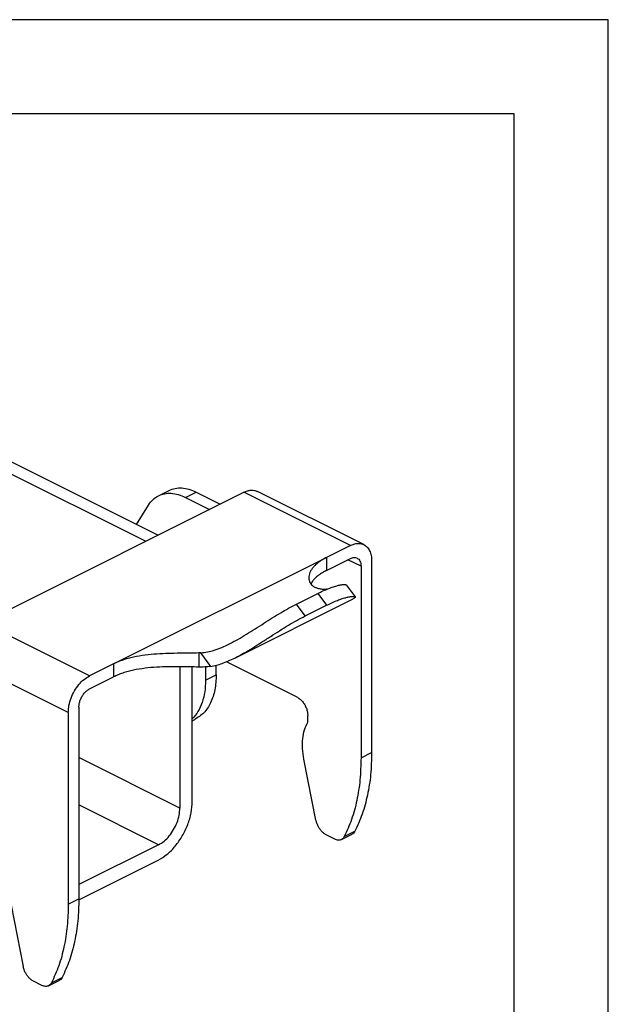
# Model space of a CAD drawing. Units: millimetres. Extents: x -210 to 0, y 0 to 297.
# Drawn here: x -31 to 0, y 245 to 297 of the extents above; entities that cross this region are included whole.
import ezdxf

# ---------------------------------------------------------------- set-up
doc = ezdxf.new("R2010")
doc.units = ezdxf.units.MM
doc.layers.add('1', color=7, linetype='Continuous')

# ---------------------------------------------------------------- blocks, each defined once
blk = doc.blocks.new('_formato_A4')
at = {"layer": '1', "color": 7, "linetype": 'Continuous'}
for p, q in [((0, 297), (-210, 297)), ((0, 0), (0, 297)), ((-5, 292), (-189, 292)), ((-5, 5), (-5, 292))]:
    blk.add_line(p, q, dxfattribs=at)
blk = doc.blocks.new('A4')
at = {"layer": '1'}
blk.add_blockref('_formato_A4', (0, 0), dxfattribs=at)

msp = doc.modelspace()

# ---------------------------------------------------------------- linework, layer by layer
at = {"color": 2, "linetype": 'Continuous'}
for p, q in [((-51.803, 282.886), (-24.569, 269.269)), ((-22.468, 271.601), (-21.902, 271.884)), ((-13.704, 269.044), (-19.361, 271.873)), ((-26.291, 262.751), (-14.977, 268.408)), ((-14.977, 268.408), (-14.977, 267.715)), ((-13.139, 267.942), (-13.832, 268.288)), ((-15.44, 266.493), (-14.977, 265.863)), ((-16.109, 265.297), (-16.571, 265.927)), ((-27.564, 262.115), (-33.221, 264.943)), ((-21.765, 263.329), (-21.765, 262.58)), ((-21.12, 262.619), (-21.646, 263.336)), ((-28.695, 260.163), (-34.352, 262.992)), ((-26.291, 262.751), (-26.291, 262.058)), ((-21.398, 261.887), (-20.832, 262.169)), ((-22.764, 255.082), (-28.129, 257.776)), ((-13.139, 257.757), (-12.573, 258.04)), ((-23.895, 253.131), (-28.129, 255.256)), ((-14.031, 253.564), (-13.466, 253.847)), ((-28.695, 249.979), (-28.129, 250.262)), ((-29.588, 245.786), (-29.022, 246.069))]:
    msp.add_line(p, q, dxfattribs=at)
at = {"color": 7, "linetype": 'Continuous'}
for p, q in [((-50.658, 282.959), (-23.924, 269.591)), ((-33.221, 264.943), (-19.361, 271.873)), ((-23.899, 271.692), (-23.333, 271.975)), ((-21.902, 271.884), (-20.62, 271.243)), ((-12.989, 269.09), (-18.646, 271.918)), ((-25.065, 270.162), (-24.427, 271.196)), ((-22.468, 271.601), (-21.186, 270.96)), ((-13.704, 269.044), (-14.977, 268.408)), ((-14.977, 267.715), (-13.704, 268.351)), ((-12.573, 268.224), (-12.573, 258.04)), ((-13.139, 267.942), (-13.139, 257.757)), ((-16.571, 265.927), (-15.44, 266.493)), ((-13.924, 266.951), (-13.454, 266.311)), ((-19.849, 263.061), (-13.548, 266.212)), ((-16.109, 265.297), (-14.977, 265.863)), ((-16.533, 260.978), (-20.293, 262.859)), ((-26.291, 262.751), (-27.564, 262.115)), ((-22.764, 262.599), (-22.764, 255.082)), ((-22.105, 255.436), (-22.105, 262.588)), ((-21.398, 262.589), (-21.398, 261.887)), ((-20.832, 262.169), (-20.832, 262.677)), ((-27.564, 261.422), (-26.291, 262.058)), ((-28.129, 260.446), (-28.129, 250.262)), ((-28.695, 260.163), (-28.695, 249.979)), ((-22.105, 259.725), (-21.976, 259.79)), ((-15.967, 259.647), (-15.967, 260.003)), ((-15.533, 254.445), (-16.173, 257.691)), ((-14.537, 253.433), (-14.986, 253.658)), ((-14.18, 253.411), (-13.614, 253.694)), ((-23.895, 253.131), (-28.129, 251.014)), ((-28.13, 250.207), (-23.915, 252.314)), ((-31.729, 249.913), (-31.089, 246.666)), ((-30.094, 245.655), (-30.543, 245.88)), ((-29.736, 245.633), (-29.17, 245.915))]:
    msp.add_line(p, q, dxfattribs=at)
for points, knots in [([(-23.899, 271.692), (-23.794, 271.734), (-23.579, 271.82), (-23.217, 271.833), (-22.837, 271.766), (-22.594, 271.658), (-22.468, 271.601)], [0, 0, 0, 0, 0.337067, 0.689647, 1.069736, 1.484152, 1.484152, 1.484152, 1.484152]), ([(-23.333, 271.975), (-23.228, 272.017), (-23.013, 272.103), (-22.651, 272.115), (-22.272, 272.049), (-22.029, 271.941), (-21.902, 271.884)], [0, 0, 0, 0, 0.337067, 0.689647, 1.069736, 1.484152, 1.484152, 1.484152, 1.484152]), ([(-19.361, 271.873), (-19.298, 271.901), (-19.177, 271.955), (-18.987, 271.988), (-18.806, 271.982), (-18.698, 271.939), (-18.646, 271.918)], [0, 0, 0, 0, 0.2072076, 0.3972522, 0.5735423, 0.7420759, 0.7420759, 0.7420759, 0.7420759]), ([(-24.427, 271.196), (-24.355, 271.299), (-24.213, 271.502), (-24.002, 271.63), (-23.899, 271.692)], [0, 0, 0, 0, 0.3753754, 0.7324566, 0.7324566, 0.7324566, 0.7324566]), ([(-13.704, 269.044), (-13.641, 269.072), (-13.52, 269.126), (-13.33, 269.16), (-13.149, 269.154), (-13.041, 269.111), (-12.989, 269.09)], [0, 0, 0, 0, 0.2072076, 0.3972522, 0.5735423, 0.7420759, 0.7420759, 0.7420759, 0.7420759]), ([(-12.989, 269.09), (-12.927, 269.05), (-12.798, 268.967), (-12.669, 268.759), (-12.587, 268.507), (-12.578, 268.322), (-12.573, 268.224)], [0, 0, 0, 0, 0.218794, 0.453817, 0.715625, 1.007556, 1.007556, 1.007556, 1.007556]), ([(-14.977, 268.408), (-15.05, 268.37), (-15.187, 268.297), (-15.379, 268.167), (-15.54, 268.034), (-15.654, 267.915), (-15.728, 267.822), (-15.776, 267.752), (-15.818, 267.68), (-15.863, 267.586), (-15.905, 267.467), (-15.911, 267.37), (-15.914, 267.324)], [0, 0, 0, 0, 0.246581, 0.465525, 0.693382, 0.870267, 0.961577, 1.048292, 1.125957, 1.211121, 1.361482, 1.49978, 1.49978, 1.49978, 1.49978]), ([(-13.704, 268.351), (-13.673, 268.366), (-13.612, 268.393), (-13.517, 268.409), (-13.427, 268.406), (-13.373, 268.385), (-13.347, 268.374)], [0, 0, 0, 0, 0.1036038, 0.1986261, 0.2867711, 0.3710379, 0.3710379, 0.3710379, 0.3710379]), ([(-13.347, 268.374), (-13.316, 268.354), (-13.251, 268.313), (-13.187, 268.209), (-13.146, 268.083), (-13.141, 267.99), (-13.139, 267.942)], [0, 0, 0, 0, 0.1093972, 0.2269086, 0.3578124, 0.503778, 0.503778, 0.503778, 0.503778]), ([(-14.977, 267.715), (-15.05, 267.677), (-15.187, 267.604), (-15.344, 267.498), (-15.457, 267.41), (-15.536, 267.341), (-15.608, 267.27), (-15.679, 267.191), (-15.747, 267.105), (-15.787, 267.037), (-15.807, 267.004)], [0, 0, 0, 0, 0.245549, 0.465478, 0.567159, 0.675933, 0.779702, 0.870567, 0.993262, 1.107982, 1.107982, 1.107982, 1.107982]), ([(-15.914, 267.324), (-15.902, 267.236), (-15.877, 267.054), (-15.718, 266.903), (-15.594, 266.832), (-15.524, 266.801), (-15.446, 266.774), (-15.325, 266.743), (-15.167, 266.722), (-15.038, 266.723), (-14.977, 266.724)], [0, 0, 0, 0, 0.262034, 0.537766, 0.612343, 0.691208, 0.769227, 0.85976, 1.063178, 1.245971, 1.245971, 1.245971, 1.245971]), ([(-15.44, 266.493), (-15.347, 266.538), (-15.154, 266.633), (-14.917, 266.733), (-14.729, 266.804), (-14.606, 266.848), (-14.489, 266.884), (-14.382, 266.914), (-14.288, 266.937), (-14.206, 266.953), (-14.133, 266.965), (-14.056, 266.971), (-13.981, 266.979), (-13.939, 266.958), (-13.924, 266.951)], [0, 0, 0, 0, 0.311314, 0.643847, 0.772852, 0.912635, 1.036054, 1.140332, 1.245261, 1.326414, 1.390986, 1.46718, 1.5602, 1.607193, 1.607193, 1.607193, 1.607193]), ([(-14.932, 266.725), (-14.939, 266.725), (-14.954, 266.724), (-14.97, 266.724), (-14.977, 266.724)], [0, 0, 0, 0, 0.02282696, 0.04569239, 0.04569239, 0.04569239, 0.04569239]), ([(-14.977, 265.863), (-14.884, 265.909), (-14.691, 266.003), (-14.454, 266.103), (-14.266, 266.175), (-14.144, 266.217), (-14.027, 266.254), (-13.926, 266.282), (-13.83, 266.305), (-13.744, 266.322), (-13.664, 266.333), (-13.586, 266.339), (-13.513, 266.344), (-13.469, 266.32), (-13.454, 266.311)], [0, 0, 0, 0, 0.31034, 0.643665, 0.772736, 0.912463, 1.032987, 1.140334, 1.227494, 1.326922, 1.403901, 1.468832, 1.564062, 1.615528, 1.615528, 1.615528, 1.615528]), ([(-13.454, 266.311), (-13.452, 266.308), (-13.449, 266.302), (-13.45, 266.291), (-13.455, 266.279), (-13.47, 266.261), (-13.501, 266.237), (-13.53, 266.221), (-13.548, 266.212)], [0, 0, 0, 0, 0.0112374, 0.0206311, 0.0317443, 0.0485243, 0.0903514, 0.1489279, 0.1489279, 0.1489279, 0.1489279]), ([(-20.134, 263.814), (-19.983, 263.892), (-19.675, 264.053), (-19.222, 264.324), (-18.763, 264.612), (-18.307, 264.904), (-17.854, 265.193), (-17.418, 265.461), (-16.992, 265.709), (-16.711, 265.855), (-16.571, 265.927)], [0, 0, 0, 0, 0.510836, 1.040996, 1.583483, 2.135854, 2.665677, 3.195215, 3.670829, 4.144088, 4.144088, 4.144088, 4.144088]), ([(-19.849, 263.061), (-19.693, 263.143), (-19.375, 263.31), (-18.904, 263.594), (-18.424, 263.897), (-17.945, 264.208), (-17.466, 264.515), (-17.005, 264.801), (-16.555, 265.066), (-16.257, 265.22), (-16.109, 265.297)], [0, 0, 0, 0, 0.528333, 1.079321, 1.64914, 2.23081, 2.79268, 3.354319, 3.858538, 4.360323, 4.360323, 4.360323, 4.360323]), ([(-21.765, 263.329), (-21.924, 263.326), (-22.254, 263.317), (-22.786, 263.314), (-23.366, 263.303), (-23.985, 263.275), (-24.61, 263.218), (-25.121, 263.134), (-25.514, 263.041), (-25.784, 262.96), (-26.045, 262.866), (-26.207, 262.79), (-26.291, 262.751)], [0, 0, 0, 0, 0.47464, 0.990841, 1.595467, 2.21749, 2.848572, 3.477832, 3.766693, 4.062264, 4.321586, 4.59864, 4.59864, 4.59864, 4.59864]), ([(-21.646, 263.336), (-21.666, 263.334), (-21.706, 263.332), (-21.746, 263.33), (-21.765, 263.329)], [0, 0, 0, 0, 0.0595932, 0.1194452, 0.1194452, 0.1194452, 0.1194452]), ([(-21.646, 263.336), (-21.528, 263.349), (-21.287, 263.376), (-20.916, 263.48), (-20.529, 263.624), (-20.267, 263.749), (-20.134, 263.814)], [0, 0, 0, 0, 0.356011, 0.726353, 1.150873, 1.595547, 1.595547, 1.595547, 1.595547]), ([(-21.12, 262.619), (-21.02, 262.637), (-20.817, 262.675), (-20.506, 262.774), (-20.181, 262.901), (-19.962, 263.007), (-19.849, 263.061)], [0, 0, 0, 0, 0.304144, 0.61851, 0.976741, 1.350069, 1.350069, 1.350069, 1.350069]), ([(-21.765, 262.58), (-21.928, 262.584), (-22.26, 262.592), (-22.796, 262.601), (-23.376, 262.6), (-23.994, 262.578), (-24.616, 262.523), (-25.125, 262.44), (-25.517, 262.347), (-25.785, 262.267), (-26.046, 262.173), (-26.207, 262.097), (-26.291, 262.058)], [0, 0, 0, 0, 0.486487, 0.998754, 1.608146, 2.225351, 2.853907, 3.481072, 3.767602, 4.06322, 4.321019, 4.597722, 4.597722, 4.597722, 4.597722]), ([(-21.12, 262.619), (-21.226, 262.606), (-21.44, 262.579), (-21.656, 262.58), (-21.765, 262.58)], [0, 0, 0, 0, 0.3204058, 0.6476112, 0.6476112, 0.6476112, 0.6476112]), ([(-28.695, 260.163), (-28.687, 260.29), (-28.67, 260.552), (-28.551, 260.939), (-28.375, 261.313), (-28.142, 261.646), (-27.876, 261.927), (-27.664, 262.054), (-27.564, 262.115)], [0, 0, 0, 0, 0.379867, 0.786589, 1.204153, 1.614904, 2.002205, 2.353253, 2.353253, 2.353253, 2.353253]), ([(-21.398, 261.887), (-21.406, 261.676), (-21.421, 261.271), (-21.56, 260.704), (-21.773, 260.207), (-21.997, 259.946), (-22.105, 259.821)], [0, 0, 0, 0, 0.630609, 1.211348, 1.743611, 2.235672, 2.235672, 2.235672, 2.235672]), ([(-20.832, 262.169), (-20.845, 261.901), (-20.869, 261.392), (-21.096, 260.698), (-21.452, 260.127), (-21.805, 259.899), (-21.976, 259.79)], [0, 0, 0, 0, 0.802811, 1.522782, 2.169094, 2.770779, 2.770779, 2.770779, 2.770779]), ([(-28.129, 260.446), (-28.125, 260.51), (-28.117, 260.641), (-28.058, 260.834), (-27.969, 261.021), (-27.853, 261.188), (-27.72, 261.328), (-27.614, 261.392), (-27.564, 261.422)], [0, 0, 0, 0, 0.189933, 0.393294, 0.602077, 0.807452, 1.001103, 1.176626, 1.176626, 1.176626, 1.176626]), ([(-16.533, 260.978), (-16.483, 260.948), (-16.377, 260.884), (-16.243, 260.744), (-16.127, 260.577), (-16.039, 260.391), (-15.98, 260.197), (-15.971, 260.066), (-15.967, 260.003)], [0, 0, 0, 0, 0.175524, 0.369175, 0.57455, 0.783332, 0.986693, 1.176626, 1.176626, 1.176626, 1.176626]), ([(-16.173, 257.691), (-16.203, 257.877), (-16.26, 258.236), (-16.247, 258.761), (-16.165, 259.239), (-16.031, 259.515), (-15.967, 259.647)], [0, 0, 0, 0, 0.563742, 1.088766, 1.569343, 2.005476, 2.005476, 2.005476, 2.005476]), ([(-13.139, 257.757), (-13.149, 257.366), (-13.169, 256.604), (-13.343, 255.504), (-13.61, 254.484), (-13.894, 253.864), (-14.031, 253.564)], [0, 0, 0, 0, 1.172643, 2.284512, 3.334307, 4.324104, 4.324104, 4.324104, 4.324104]), ([(-12.573, 258.04), (-12.583, 257.649), (-12.603, 256.887), (-12.777, 255.787), (-13.045, 254.766), (-13.328, 254.147), (-13.466, 253.847)], [0, 0, 0, 0, 1.172643, 2.284512, 3.334307, 4.324104, 4.324104, 4.324104, 4.324104]), ([(-23.915, 252.314), (-23.754, 252.411), (-23.415, 252.615), (-22.989, 253.064), (-22.617, 253.597), (-22.335, 254.195), (-22.145, 254.814), (-22.118, 255.233), (-22.105, 255.436)], [0, 0, 0, 0, 0.561676, 1.181359, 1.838559, 2.506663, 3.157418, 3.765205, 3.765205, 3.765205, 3.765205]), ([(-23.895, 253.131), (-23.795, 253.192), (-23.583, 253.319), (-23.317, 253.6), (-23.084, 253.933), (-22.908, 254.307), (-22.789, 254.693), (-22.772, 254.956), (-22.764, 255.082)], [0, 0, 0, 0, 0.35104, 0.738326, 1.149057, 1.566602, 1.973308, 2.353167, 2.353167, 2.353167, 2.353167]), ([(-14.986, 253.658), (-15.028, 253.682), (-15.116, 253.733), (-15.23, 253.842), (-15.335, 253.972), (-15.423, 254.121), (-15.492, 254.279), (-15.519, 254.39), (-15.533, 254.445)], [0, 0, 0, 0, 0.1449789, 0.3031259, 0.4711266, 0.644499, 0.8181886, 0.9871083, 0.9871083, 0.9871083, 0.9871083]), ([(-14.18, 253.411), (-14.206, 253.4), (-14.26, 253.379), (-14.35, 253.376), (-14.445, 253.392), (-14.506, 253.419), (-14.537, 253.433)], [0, 0, 0, 0, 0.0842668, 0.1724118, 0.2674341, 0.3710379, 0.3710379, 0.3710379, 0.3710379]), ([(-14.031, 253.564), (-14.05, 253.531), (-14.088, 253.468), (-14.15, 253.43), (-14.18, 253.411)], [0, 0, 0, 0, 0.111584, 0.216037, 0.216037, 0.216037, 0.216037]), ([(-13.466, 253.847), (-13.485, 253.814), (-13.522, 253.751), (-13.584, 253.712), (-13.614, 253.694)], [0, 0, 0, 0, 0.111584, 0.216037, 0.216037, 0.216037, 0.216037]), ([(-28.129, 250.262), (-28.14, 249.871), (-28.159, 249.109), (-28.334, 248.009), (-28.601, 246.988), (-28.884, 246.369), (-29.022, 246.069)], [0, 0, 0, 0, 1.172643, 2.284512, 3.334307, 4.324104, 4.324104, 4.324104, 4.324104]), ([(-28.695, 249.979), (-28.705, 249.588), (-28.725, 248.826), (-28.899, 247.726), (-29.167, 246.705), (-29.45, 246.086), (-29.588, 245.786)], [0, 0, 0, 0, 1.172643, 2.284512, 3.334307, 4.324104, 4.324104, 4.324104, 4.324104]), ([(-30.543, 245.88), (-30.585, 245.904), (-30.672, 245.955), (-30.787, 246.064), (-30.891, 246.194), (-30.979, 246.342), (-31.049, 246.5), (-31.076, 246.612), (-31.089, 246.666)], [0, 0, 0, 0, 0.1449789, 0.3031259, 0.4711266, 0.644499, 0.8181886, 0.9871083, 0.9871083, 0.9871083, 0.9871083]), ([(-29.022, 246.069), (-29.041, 246.036), (-29.078, 245.973), (-29.14, 245.934), (-29.17, 245.915)], [0, 0, 0, 0, 0.111584, 0.216037, 0.216037, 0.216037, 0.216037]), ([(-29.736, 245.633), (-29.762, 245.622), (-29.816, 245.601), (-29.907, 245.597), (-30.001, 245.614), (-30.062, 245.641), (-30.094, 245.655)], [0, 0, 0, 0, 0.0842668, 0.1724118, 0.2674341, 0.3710379, 0.3710379, 0.3710379, 0.3710379]), ([(-29.588, 245.786), (-29.607, 245.753), (-29.644, 245.69), (-29.706, 245.651), (-29.736, 245.633)], [0, 0, 0, 0, 0.111584, 0.216037, 0.216037, 0.216037, 0.216037])]:
    msp.add_open_spline(points, degree=3, knots=knots, dxfattribs=at)

# ---------------------------------------------------------------- block references
msp.add_blockref('A4', (0, 0))

doc.saveas('drawing.dxf')
